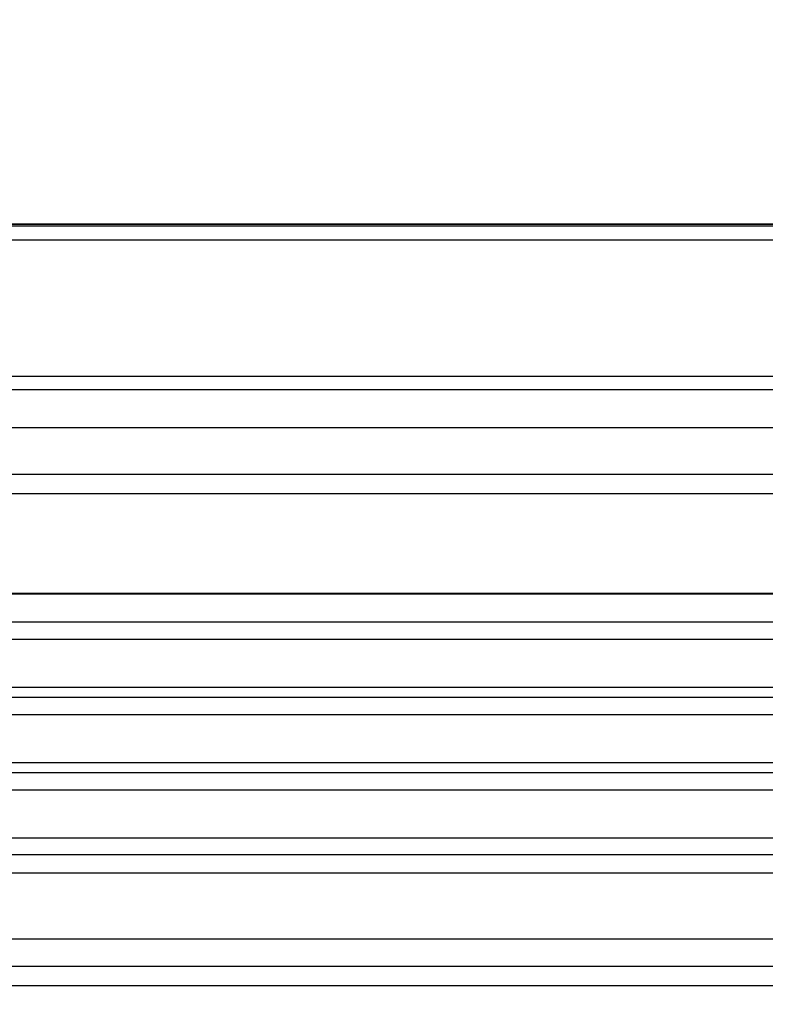
# Model space of a CAD drawing. Units: millimetres. Extents: x 2997 to 6150, y 1242 to 3503.
# Drawn here: x 3230 to 3462, y 1722 to 2028 of the extents above; entities that cross this region are included whole.
import ezdxf

# ---------------------------------------------------------------- set-up
doc = ezdxf.new("R2010")
doc.units = ezdxf.units.MM
doc.styles.get("Standard").update_dxf_attribs({"font": 'arial.ttf'})
doc.dimstyles.new('ISO-25', dxfattribs={"dimtxt": 22, "dimasz": 2.5, "dimexe": 1.25, "dimexo": 0.625, "dimtad": 1, "dimdec": 0, "dimtxsty": 'Standard', "dimcen": 2.5, "dimadec": 0, "dimazin": 0, "dimtfac": 1, "dimtdec": 0, "dimtmove": 0, "dimatfit": 3, "dimfxl": 0, "dimarcsym": 0})

# ---------------------------------------------------------------- blocks, each defined once
blk = doc.blocks.new('*D5')
at = {"color": 0, "lineweight": -2}
for p, q in [((2997.76, 1283.93), (2997.76, 2178.35)), ((3000.26, 2177.1), (4762.84, 2177.1)), ((4765.34, 1283.93), (4765.34, 2178.35))]:
    blk.add_line(p, q, dxfattribs=at)
at = {"color": 0}
for points in [[(3000.26, 2177.52), (3000.26, 2176.68), (2997.76, 2177.1)], [(4762.84, 2177.52), (4762.84, 2176.68), (4765.34, 2177.1)]]:
    blk.add_solid(points, dxfattribs=at)
at = {"layer": 'Defpoints', "color": 0}
for p in [(4765.34, 2177.1), (2997.76, 1283.31), (4765.34, 1283.31)]:
    blk.add_point(p, dxfattribs=at)
at = {"color": 0, "insert": (3881.55, 2188.96), "char_height": 22, "attachment_point": 5}
blk.add_mtext('1768', dxfattribs=at)

msp = doc.modelspace()

# ---------------------------------------------------------------- linework, layer by layer
for p, q in [((3062.53, 1964.02), (4700.58, 1964.02)), ((3076.97, 1964.64), (3881.31, 1964.64)), ((3076.97, 1964.52), (3881.31, 1964.52)), ((3059.54, 1959.67), (4703.57, 1959.67)), ((3057.53, 1917.17), (4705.58, 1917.17)), ((3062.53, 1913.02), (4700.58, 1913.02)), ((3062.53, 1901.25), (4700.58, 1901.25)), ((3057.53, 1886.71), (4705.58, 1886.71)), ((3057.53, 1880.7), (4705.58, 1880.7)), ((3057.53, 1849.68), (4705.58, 1849.68)), ((3057.53, 1849.49), (4705.58, 1849.49)), ((3057.53, 1840.76), (4705.58, 1840.76)), ((3057.53, 1835.29), (4705.58, 1835.29)), ((3057.53, 1820.4), (4705.58, 1820.4)), ((3057.53, 1817.3), (4705.58, 1817.3)), ((3057.53, 1811.83), (4705.58, 1811.83)), ((3057.53, 1796.95), (4705.58, 1796.95)), ((3057.53, 1793.85), (4705.58, 1793.85)), ((3057.53, 1788.38), (4705.58, 1788.38)), ((3057.53, 1773.5), (4705.58, 1773.5)), ((3057.53, 1768.33), (4705.58, 1768.33)), ((3057.53, 1762.56), (4705.58, 1762.56)), ((3057.53, 1742.08), (4705.58, 1742.08)), ((3057.53, 1733.49), (4705.58, 1733.49)), ((3057.53, 1727.53), (4705.58, 1727.53))]:
    msp.add_line(p, q)

# ---------------------------------------------------------------- dimensions: what is measured, and where the dimension line sits
dim = msp.add_linear_dim(base=(4765.34, 2177.1), p1=(2997.76, 1283.31), p2=(4765.34, 1283.31), dimstyle='ISO-25')
dim.commit()
dim.dimension.update_dxf_attribs({"geometry": '*D5', "text_midpoint": (3881.55, 2188.96)})

doc.saveas('drawing.dxf')
